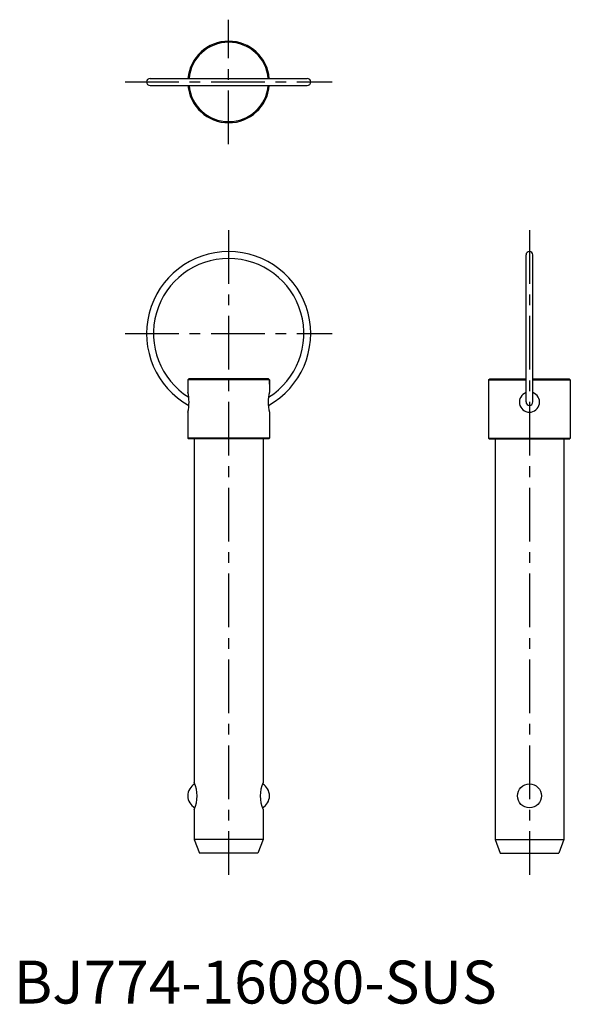
# Model space of a CAD drawing. Extents: x 1 to 130, y 0 to 229.
import ezdxf

# ---------------------------------------------------------------- set-up
doc = ezdxf.new("R2010")
doc.units = 0
doc.header["$LTSCALE"] = 10
doc.linetypes.add('CENTER', pattern=[2, 1.25, -0.25, 0.25, -0.25])
doc.layers.get('0').update_dxf_attribs({"linetype": 'CONTINUOUS'})
doc.layers.add('1', color=1, linetype='CENTER')
doc.styles.add('STANDARD1', font='txt')

msp = doc.modelspace()

# ---------------------------------------------------------------- linework, layer by layer
for p, q in [((31.7, 215.42), (68.3, 215.42)), ((31.7, 213.82), (68.3, 213.82)), ((119.2, 140.1), (119.2, 174.32)), ((120.8, 140.1), (120.8, 174.32)), ((40.75, 145.5), (40.5, 145.25)), ((59.5, 145.25), (40.5, 145.25)), ((40.5, 145.25), (40.5, 142.41)), ((59.25, 145.5), (40.75, 145.5)), ((59.5, 145.25), (59.25, 145.5)), ((59.5, 144.22), (59.5, 145.25)), ((59.5, 145.25), (59.5, 142.41)), ((110.5, 145.25), (110.75, 145.5)), ((110.5, 145.25), (119.2, 145.25)), ((110.5, 145.25), (110.5, 131.63)), ((110.75, 145.5), (119.2, 145.5)), ((120.8, 145.5), (129.25, 145.5)), ((120.8, 145.25), (129.5, 145.25)), ((129.25, 145.5), (129.5, 145.25)), ((129.5, 145.25), (129.5, 131.63)), ((40.5, 137.71), (40.5, 131.63)), ((59.5, 137.71), (59.5, 131.63)), ((59.5, 131.63), (40.5, 131.63)), ((40.5, 131.63), (40.63, 131.5)), ((59.37, 131.5), (40.63, 131.5)), ((42, 131.5), (42, 51.5)), ((58, 131.5), (58, 51.5)), ((59.37, 131.5), (59.5, 131.63)), ((110.5, 131.63), (129.5, 131.63)), ((110.63, 131.5), (110.5, 131.63)), ((110.63, 131.5), (129.37, 131.5)), ((112, 131.5), (112, 38.2)), ((128, 131.5), (128, 38.2)), ((129.5, 131.63), (129.37, 131.5)), ((42, 45.2), (42, 38.2)), ((58, 45.2), (58, 38.2)), ((58, 38.2), (42, 38.2)), ((42, 38.2), (43.2, 35)), ((58, 38.2), (56.8, 35)), ((112, 38.2), (128, 38.2)), ((112, 38.2), (113.2, 35)), ((128, 38.2), (126.8, 35)), ((56.8, 35), (43.2, 35)), ((113.2, 35), (126.8, 35))]:
    msp.add_line(p, q)
msp.add_circle((120, 48.36), 2.79)
for centre, radius, start, end in [((50, 214.62), 9.5, 4.8306, 175.1694), ((50, 214.62), 9.25, 4.9637, 175.0363), ((31.7, 214.62), 0.8, 90, 270), ((50, 214.62), 9.5, 184.8306, 355.1694), ((50, 214.62), 9.25, 184.9637, 355.0363), ((68.3, 214.62), 0.8, 270, 90), ((50, 156.02), 19.1, 298.9422, 241.0578), ((120, 174.32), 0.8, 0, 180), ((50, 156.02), 17.5, 302.0187, 237.9813), ((30.99, 140.06), 9.8, 346.1184, 13.8816), ((69.01, 140.06), 9.8, 166.1184, 193.8816), ((120, 140.06), 2.35, 109.9028, 70.0972), ((120, 140.1), 0.8, 180, 0), ((43.67, 48.37), 3.17, 118.9711, 241.3145), ((34.49, 48.35), 8.15, 337.2518, 22.7482), ((65.51, 48.35), 8.15, 157.2518, 202.7482), ((56.33, 48.37), 3.17, 298.6855, 61.0289)]:
    msp.add_arc(centre, radius, start, end)
at = {"layer": '1'}
for p, q in [((50, 200.12), (50, 229.12)), ((25.9, 214.62), (74.1, 214.62)), ((50, 180.12), (50, 30)), ((120, 180.12), (120, 30)), ((25.9, 156.02), (74.1, 156.02))]:
    msp.add_line(p, q, dxfattribs=at)

# ---------------------------------------------------------------- texts
at = {"color": 3, "style": 'STANDARD1'}
msp.add_text('BJ774-16080-SUS', height=10, dxfattribs=at).set_placement((0, 0))

doc.saveas('drawing.dxf')
